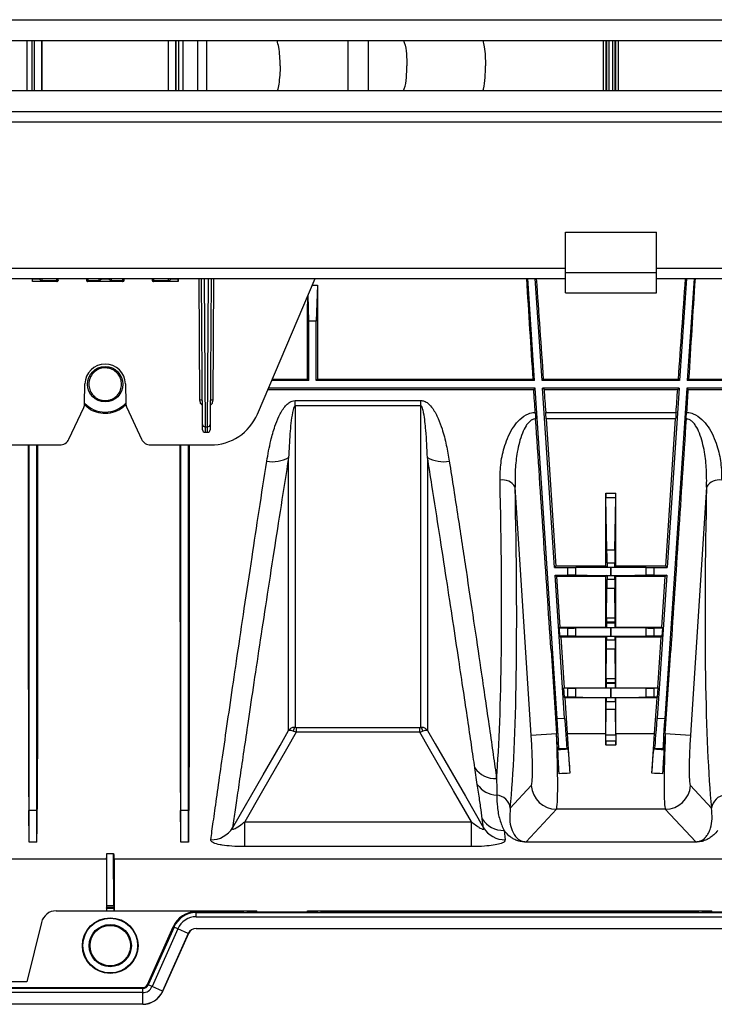
# Model space of a CAD drawing. Units: millimetres. Extents: x 150 to 4162, y 50 to 2920.
# Drawn here: x 1074 to 1211, y 1488 to 1683 of the extents above; entities that cross this region are included whole.
import ezdxf

# ---------------------------------------------------------------- set-up
doc = ezdxf.new("R2010")
doc.units = ezdxf.units.MM
doc.header["$LTSCALE"] = 10
doc.layers.get('0').update_dxf_attribs({"color": 1})
doc.layers.add('3004820', color=7, linetype='Continuous')

# ---------------------------------------------------------------- blocks, each defined once
blk = doc.blocks.new('1140961-M_004_Top_view')
for p, q in [((63.65, 9.95), (2073.65, 9.95)), ((63.65, 5.85), (2073.65, 5.85)), ((203.21, -4.15), (203.21, 5.85)), ((204.19, -4.15), (204.19, 5.85)), ((204.63, 5.85), (204.63, -4.15)), ((204.65, -4.15), (204.65, 5.85)), ((206.15, -4.15), (206.15, 5.85)), ((206.18, -4.15), (206.18, 5.85)), ((231.12, 5.85), (231.12, -4.15)), ((231.15, -4.15), (231.15, 5.85)), ((232.65, -4.15), (232.65, 5.85)), ((232.68, -4.15), (232.68, 5.85)), ((233.12, 5.85), (233.12, -4.15)), ((234.09, -4.15), (234.09, 5.85)), ((236.98, -4.15), (236.98, 5.85)), ((238.73, -4.15), (238.73, 5.85)), ((266.65, 5.85), (266.65, -4.15)), ((270.65, 5.85), (270.65, -4.15)), ((2073.65, -4.15), (63.65, -4.15)), ((2073.65, -8.25), (63.65, -8.25)), ((63.65, -10.25), (2073.65, -10.25)), ((309.65, -40.05), (309.65, -32.05)), ((309.65, -32.05), (327.65, -32.05)), ((327.65, -40.05), (327.65, -32.05)), ((63.65, -39.2), (309.65, -39.2)), ((309.65, -44.05), (309.65, -40.05)), ((309.65, -40.05), (327.65, -40.05)), ((327.65, -39.2), (1814.65, -39.2)), ((327.65, -44.05), (327.65, -40.05)), ((63.65, -41.25), (309.65, -41.25)), ((204.25, -41.25), (204.25, -41.29)), ((204.26, -41.85), (204.25, -41.25)), ((204.25, -41.29), (205.64, -41.29)), ((204.26, -41.85), (204.26, -41.85)), ((209.13, -41.85), (204.26, -41.85)), ((209.09, -41.85), (204.26, -41.85)), ((205.64, -41.29), (205.63, -41.25)), ((209.06, -41.69), (206.11, -41.69)), ((209.13, -41.85), (209.09, -41.85)), ((209.34, -41.6), (209.38, -41.6)), ((209.38, -41.6), (209.38, -41.25)), ((214.93, -41.25), (214.93, -41.6)), ((214.93, -41.6), (214.97, -41.6)), ((222.13, -41.85), (215.18, -41.85)), ((215.22, -41.85), (215.18, -41.85)), ((222.09, -41.85), (215.22, -41.85)), ((217.45, -41.69), (215.25, -41.69)), ((217.92, -41.25), (217.91, -41.29)), ((217.91, -41.29), (219.39, -41.29)), ((219.39, -41.29), (219.38, -41.25)), ((222.06, -41.69), (219.86, -41.69)), ((222.13, -41.85), (222.09, -41.85)), ((222.34, -41.6), (222.38, -41.6)), ((222.38, -41.6), (222.38, -41.25)), ((227.93, -41.25), (227.93, -41.6)), ((227.93, -41.6), (227.97, -41.6)), ((233.05, -41.85), (228.18, -41.85)), ((228.22, -41.85), (228.18, -41.85)), ((233.05, -41.85), (228.22, -41.85)), ((231.2, -41.69), (228.25, -41.69)), ((231.67, -41.25), (231.66, -41.29)), ((231.66, -41.29), (233.05, -41.29)), ((233.05, -41.25), (233.05, -41.29)), ((233.05, -41.85), (233.05, -41.25)), ((233.05, -41.85), (233.05, -41.85)), ((237.36, -65.29), (237.22, -41.25)), ((237.89, -70.1), (237.72, -41.25)), ((238.22, -41.25), (238.39, -70.55)), ((238.91, -70.55), (239.09, -41.25)), ((239.59, -41.25), (239.41, -70.1)), ((240.09, -41.25), (239.94, -65.29)), ((248.74, -68.07), (260.17, -41.25)), ((259.61, -42.55), (260.61, -42.55)), ((260.61, -42.55), (260.4, -49.67)), ((303.55, -61.4), (302.21, -41.25)), ((305.06, -61.4), (303.71, -41.25)), ((327.65, -41.25), (1814.65, -41.25)), ((333.6, -41.25), (332.25, -61.4)), ((335.1, -41.25), (333.76, -61.4)), ((258.9, -49.67), (258.76, -44.55)), ((309.65, -44.05), (327.65, -44.05)), ((258.9, -61.4), (258.9, -49.67)), ((260.4, -49.67), (258.9, -49.67)), ((260.4, -61.4), (260.4, -49.67)), ((214.59, -65.93), (214.65, -62.08)), ((222.65, -62.08), (222.72, -65.93)), ((258.9, -61.4), (251.58, -61.4)), ((251.69, -61.14), (258.64, -61.14)), ((258.64, -61.14), (258.9, -61.4)), ((260.66, -61.14), (260.4, -61.4)), ((303.55, -61.4), (260.4, -61.4)), ((260.66, -61.14), (303.28, -61.14)), ((303.55, -61.4), (303.28, -61.14)), ((305.06, -61.4), (305.3, -61.14)), ((332.25, -61.4), (305.06, -61.4)), ((305.3, -61.14), (332.01, -61.14)), ((332.01, -61.14), (332.25, -61.4)), ((334.03, -61.14), (333.76, -61.4)), ((376.9, -61.4), (333.76, -61.4)), ((334.03, -61.14), (376.64, -61.14)), ((250.83, -63.17), (303.4, -63.17)), ((303.65, -62.9), (250.95, -62.9)), ((303.4, -63.17), (303.65, -62.9)), ((308.01, -128.26), (303.65, -62.9)), ((332.15, -62.9), (305.16, -62.9)), ((307.52, -98.4), (305.16, -62.9)), ((305.44, -63.17), (305.16, -62.9)), ((305.44, -63.17), (331.87, -63.17)), ((333.66, -62.9), (329.3, -128.26)), ((332.15, -62.9), (329.79, -98.4)), ((332.15, -62.9), (331.87, -63.17)), ((386.36, -62.9), (333.66, -62.9)), ((333.66, -62.9), (333.91, -63.17)), ((333.91, -63.17), (386.48, -63.17)), ((256.21, -65.36), (281.1, -65.36)), ((256.21, -66.44), (256.21, -65.36)), ((281.1, -66.44), (281.1, -65.36)), ((211.48, -72.99), (214.4, -66.74)), ((222.91, -66.74), (225.83, -72.99)), ((281.1, -66.44), (256.21, -66.44)), ((305.76, -67.7), (331.55, -67.7)), ((305.85, -69.01), (307.79, -98.11)), ((331.46, -69.01), (305.85, -69.01)), ((329.52, -98.11), (331.46, -69.01)), ((237.9, -71.15), (237.89, -70.1)), ((238.39, -70.55), (238.91, -70.55)), ((238.39, -70.55), (238.4, -71.65)), ((238.4, -71.65), (238.91, -71.65)), ((238.91, -71.65), (238.91, -70.55)), ((239.41, -70.1), (239.41, -71.15)), ((197.76, -74.15), (209.67, -74.15)), ((227.64, -74.15), (239.54, -74.15)), ((302.92, -131.54), (299.72, -82.47)), ((317.65, -98.11), (317.65, -83.68)), ((317.65, -83.68), (319.65, -83.68)), ((319.65, -98.11), (319.65, -83.68)), ((337.59, -82.47), (334.39, -131.54)), ((317.88, -94.89), (317.66, -84.61)), ((319.65, -84.61), (317.66, -84.61)), ((319.43, -94.89), (319.65, -84.61)), ((317.88, -94.89), (319.43, -94.89)), ((307.79, -98.11), (307.52, -98.4)), ((307.52, -98.4), (310.15, -98.4)), ((317.65, -98.11), (307.79, -98.11)), ((310.15, -99.9), (310.15, -98.4)), ((311.69, -98.39), (311.69, -99.91)), ((317.9, -98.36), (317.65, -98.11)), ((317.89, -97.44), (319.41, -97.44)), ((319.41, -98.36), (317.9, -98.36)), ((318.64, -98.36), (318.67, -98.36)), ((318.64, -98.36), (318.64, -99.93)), ((318.67, -99.93), (318.67, -98.36)), ((319.41, -98.36), (319.65, -98.11)), ((329.52, -98.11), (319.65, -98.11)), ((325.61, -99.91), (325.61, -98.39)), ((327.16, -98.4), (329.79, -98.4)), ((327.16, -98.4), (327.16, -99.9)), ((329.79, -98.4), (329.52, -98.11)), ((307.62, -99.9), (310.15, -99.9)), ((309.51, -128.17), (307.62, -99.9)), ((307.93, -100.19), (307.62, -99.9)), ((317.65, -100.19), (307.93, -100.19)), ((307.93, -100.19), (308.59, -110.15)), ((317.9, -99.94), (317.65, -100.19)), ((317.65, -110.15), (317.65, -100.19)), ((319.41, -100.73), (317.89, -100.73)), ((317.9, -99.94), (319.41, -99.94)), ((318.64, -99.93), (318.67, -99.93)), ((319.41, -99.94), (319.65, -100.19)), ((329.38, -100.19), (319.65, -100.19)), ((319.65, -110.15), (319.65, -100.19)), ((327.16, -99.9), (329.69, -99.9)), ((329.69, -99.9), (327.8, -128.17)), ((328.71, -110.15), (329.38, -100.19)), ((329.69, -99.9), (329.38, -100.19)), ((317.81, -108.35), (317.88, -102.55)), ((319.43, -102.55), (317.88, -102.55)), ((319.5, -108.35), (319.43, -102.55)), ((317.81, -108.35), (319.5, -108.35)), ((308.59, -110.15), (308.41, -110.35)), ((308.41, -110.35), (308.51, -111.95)), ((310.15, -110.35), (308.41, -110.35)), ((308.59, -110.15), (317.65, -110.15)), ((310.15, -111.95), (310.15, -110.35)), ((311.69, -110.34), (311.69, -111.96)), ((317.65, -110.15), (317.82, -110.31)), ((317.81, -109.31), (317.81, -109.17)), ((319.5, -109.17), (317.81, -109.17)), ((317.81, -109.31), (319.5, -109.31)), ((319.49, -110.31), (317.82, -110.31)), ((318.67, -110.32), (318.64, -110.32)), ((318.64, -110.32), (318.64, -111.98)), ((318.67, -111.98), (318.67, -110.32)), ((319.65, -110.15), (319.49, -110.31)), ((319.5, -109.31), (319.5, -109.17)), ((319.65, -110.15), (328.71, -110.15)), ((325.61, -111.96), (325.61, -110.34)), ((328.9, -110.35), (327.16, -110.35)), ((327.16, -110.35), (327.16, -111.95)), ((328.9, -110.35), (328.71, -110.15)), ((328.79, -111.95), (328.9, -110.35)), ((308.51, -111.95), (308.73, -112.15)), ((310.15, -111.95), (308.51, -111.95)), ((308.73, -112.15), (309.39, -122.15)), ((317.65, -112.15), (308.73, -112.15)), ((317.81, -111.99), (317.65, -112.15)), ((317.65, -122.15), (317.65, -112.15)), ((317.81, -111.99), (319.49, -111.99)), ((319.5, -112.76), (317.81, -112.76)), ((318.67, -111.98), (318.64, -111.98)), ((319.49, -111.99), (319.65, -112.15)), ((328.58, -112.15), (319.65, -112.15)), ((319.65, -122.15), (319.65, -112.15)), ((328.79, -111.95), (327.16, -111.95)), ((327.91, -122.15), (328.58, -112.15)), ((328.58, -112.15), (328.79, -111.95)), ((306.82, -114.76), (307.92, -131.21)), ((306.82, -114.76), (307.89, -131.21)), ((317.72, -120.35), (317.8, -114.55)), ((319.51, -114.55), (317.8, -114.55)), ((319.58, -120.35), (319.51, -114.55)), ((329.39, -131.21), (330.49, -114.76)), ((329.41, -131.21), (330.49, -114.76)), ((317.72, -120.35), (319.58, -120.35)), ((309.39, -122.15), (309.29, -122.26)), ((309.29, -122.26), (309.41, -124.04)), ((310.15, -122.26), (309.29, -122.26)), ((309.39, -122.15), (317.65, -122.15)), ((310.15, -124.04), (310.15, -122.26)), ((311.69, -122.26), (311.69, -124.04)), ((317.65, -122.15), (317.73, -122.22)), ((317.72, -121.22), (317.72, -121.17)), ((319.59, -121.17), (317.72, -121.17)), ((317.72, -121.22), (319.59, -121.22)), ((319.58, -122.22), (317.73, -122.22)), ((318.67, -122.23), (318.64, -122.23)), ((318.64, -122.23), (318.64, -124.07)), ((318.67, -124.07), (318.67, -122.23)), ((319.65, -122.15), (319.58, -122.22)), ((319.59, -121.22), (319.59, -121.17)), ((319.65, -122.15), (327.91, -122.15)), ((325.61, -124.04), (325.61, -122.26)), ((328.02, -122.26), (327.16, -122.26)), ((327.16, -122.26), (327.16, -124.04)), ((327.9, -124.04), (328.02, -122.26)), ((328.02, -122.26), (327.91, -122.15)), ((309.41, -124.04), (309.53, -124.15)), ((310.15, -124.04), (309.41, -124.04)), ((309.53, -124.15), (310, -131.21)), ((317.65, -124.15), (309.53, -124.15)), ((317.73, -124.08), (317.65, -124.15)), ((317.65, -131.21), (317.65, -124.15)), ((317.73, -124.08), (319.58, -124.08)), ((318.67, -124.07), (318.64, -124.07)), ((319.58, -124.08), (319.65, -124.15)), ((327.78, -124.15), (319.65, -124.15)), ((319.65, -131.21), (319.65, -124.15)), ((327.9, -124.04), (327.16, -124.04)), ((327.31, -131.21), (327.78, -124.15)), ((327.78, -124.15), (327.9, -124.04)), ((317.68, -131.5), (317.71, -126.47)), ((319.59, -126.47), (317.71, -126.47)), ((319.59, -124.96), (317.72, -124.96)), ((319.63, -131.5), (319.59, -126.47)), ((308.01, -128.26), (309.51, -128.17)), ((327.8, -128.17), (329.3, -128.26)), ((256.45, -129.99), (280.86, -129.99)), ((256.45, -129.99), (256.45, -130.97)), ((280.86, -130.97), (280.86, -129.99)), ((280.86, -130.97), (256.45, -130.97)), ((302.92, -131.54), (307.89, -131.21)), ((307.89, -131.21), (307.92, -131.21)), ((310, -131.21), (317.65, -131.21)), ((317.68, -131.5), (319.63, -131.5)), ((319.65, -131.21), (327.31, -131.21)), ((329.39, -131.21), (329.41, -131.21)), ((329.41, -131.21), (334.39, -131.54)), ((308.19, -134.45), (308.36, -134.25)), ((309.96, -134.15), (308.36, -134.25)), ((310.15, -134.32), (309.96, -134.15)), ((319.66, -133.48), (317.65, -133.48)), ((317.66, -132.64), (319.65, -132.64)), ((327.16, -134.32), (327.35, -134.15)), ((328.95, -134.25), (327.35, -134.15)), ((329.12, -134.45), (328.95, -134.25)), ((292.24, -141.26), (291.75, -138.01)), ((298.77, -145.94), (302.91, -141.51)), ((334.39, -141.51), (338.54, -145.94)), ((203.6, -146.43), (203.54, -146.43)), ((203.6, -152.71), (203.6, -146.43)), ((205.1, -146.43), (203.6, -146.43)), ((205.1, -152.71), (205.1, -146.43)), ((205.1, -146.43), (205.16, -146.43)), ((233.6, -146.43), (233.54, -146.43)), ((233.6, -152.71), (233.6, -146.43)), ((235.1, -146.43), (233.6, -146.43)), ((235.1, -152.71), (235.1, -146.43)), ((235.1, -146.43), (235.16, -146.43)), ((307.89, -146.18), (301.87, -152.61)), ((329.42, -146.18), (307.89, -146.18)), ((335.44, -152.61), (329.42, -146.18)), ((246.24, -153.57), (246.24, -148.67)), ((246.24, -148.67), (291.06, -148.67)), ((291.06, -153.57), (291.06, -148.67)), ((293.47, -149.85), (293.21, -148.05)), ((297.52, -150.38), (297.78, -152.22)), ((205.1, -152.71), (203.6, -152.71)), ((235.1, -152.71), (233.6, -152.71)), ((291.06, -153.57), (246.24, -153.57)), ((301.87, -152.61), (335.44, -152.61)), ((301.87, -152.61), (301.87, -152.67)), ((335.44, -152.67), (301.87, -152.67)), ((335.44, -152.61), (335.44, -152.67)), ((218.96, -165.19), (218.99, -154.96)), ((218.99, -154.96), (220.32, -154.96)), ((220.34, -165.19), (220.32, -154.96)), ((218.9, -156.07), (198.4, -156.07)), ((218.9, -156.07), (218.9, -166.27)), ((566.65, -156.07), (220.4, -156.07)), ((220.4, -156.07), (220.4, -166.27)), ((218.96, -165.19), (220.34, -165.19)), ((208.97, -166.27), (218.9, -166.27)), ((218.91, -166.28), (218.9, -166.27)), ((218.91, -166.28), (220.4, -166.28)), ((218.92, -165.77), (218.96, -165.56)), ((218.92, -165.77), (220.39, -165.77)), ((218.96, -165.56), (220.35, -165.56)), ((220.39, -165.77), (220.35, -165.56)), ((220.4, -166.28), (220.4, -166.27)), ((220.4, -166.27), (248.65, -166.27)), ((236.65, -166.45), (243.69, -166.45)), ((236.65, -166.63), (236.65, -166.45)), ((236.65, -166.63), (720.65, -166.63)), ((236.65, -167.45), (236.65, -166.63)), ((243.69, -166.45), (243.69, -166.27)), ((246.07, -166.57), (243.69, -166.45)), ((260.67, -166.57), (246.64, -166.57)), ((248.65, -166.57), (248.65, -166.27)), ((258.65, -166.57), (258.65, -166.27)), ((258.65, -166.27), (338.65, -166.27)), ((261.24, -166.57), (263.62, -166.45)), ((263.62, -166.27), (263.62, -166.45)), ((263.62, -166.45), (333.69, -166.45)), ((333.69, -166.45), (333.69, -166.27)), ((336.07, -166.57), (333.69, -166.45)), ((350.67, -166.57), (336.64, -166.57)), ((338.65, -166.57), (338.65, -166.27)), ((206.04, -168.55), (203.15, -180.32)), ((236.65, -167.45), (720.65, -167.45)), ((226.99, -180.86), (232.09, -169.42)), ((232.26, -169.49), (227.16, -180.93)), ((233, -169.82), (227.91, -181.26)), ((235.09, -170.75), (230, -182.19)), ((235.11, -170.76), (230.01, -182.2)), ((232.26, -169.49), (232.09, -169.42)), ((233, -169.82), (232.26, -169.49)), ((235.09, -170.75), (233, -169.82)), ((235.11, -170.76), (235.09, -170.75)), ((236.65, -169.74), (720.65, -169.74)), ((236.65, -169.76), (236.65, -169.74)), ((236.65, -169.76), (720.65, -169.76)), ((203.15, -180.32), (192.15, -180.32)), ((227.16, -180.93), (226.99, -180.86)), ((227.91, -181.26), (227.16, -180.93)), ((191.23, -181.45), (226.08, -181.45)), ((226.08, -181.63), (191.23, -181.63)), ((226.08, -182.45), (191.23, -182.45)), ((226.08, -181.63), (226.08, -181.45)), ((226.08, -182.45), (226.08, -181.63)), ((226.08, -184.74), (226.08, -182.45)), ((230, -182.19), (227.91, -181.26)), ((230.01, -182.2), (230, -182.19)), ((226.08, -184.74), (191.23, -184.74)), ((226.08, -184.76), (191.23, -184.76)), ((226.08, -184.76), (226.08, -184.74))]:
    blk.add_line(p, q)
at = {"flags": 128}
for points in [[(243.84, -149.85), (243.87, -149.79), (249.87, -139.4), (253.24, -133.55), (254.92, -130.64)], [(256.45, -130.97), (254.53, -134.3), (249.79, -142.53), (246.24, -148.67)], [(291.06, -148.67), (287.52, -142.53), (282.78, -134.3), (280.86, -130.97)], [(282.39, -130.64), (283.89, -133.24), (289.88, -143.63), (293.47, -149.85)]]:
    blk.add_lwpolyline(points, dxfattribs=at)
for centre, radius in [((218.65, -62.15), 3.5), ((219.65, -173.15), 5.5), ((219.65, -173.15), 5.41), ((219.65, -173.15), 4.18), ((219.65, -173.15), 4)]:
    blk.add_circle(centre, radius)
for centre, radius, start, end in [((209.06, -41.44), 0.246, 269.1026, 356.1692), ((209.09, -41.6), 0.25, 270.0544, 0.0237), ((215.22, -41.6), 0.25, 179.9763, 269.9456), ((215.25, -41.44), 0.246, 183.8308, 270.8974), ((222.06, -41.44), 0.246, 269.1026, 356.1692), ((222.09, -41.6), 0.25, 270.0544, 0.0237), ((228.22, -41.6), 0.25, 179.9763, 269.9456), ((228.25, -41.44), 0.246, 183.8308, 270.8974), ((218.65, -62.15), 4, 1, 179), ((212.59, -65.89), 2, 335, 359), ((218.65, -62.15), 5.5, 222.3418, 317.6582), ((224.72, -65.89), 2, 181, 205), ((237.66, -93.93), 28.65, 89.6, 90.6), ((239.64, -93.93), 28.65, 89.4, 90.4), ((239.54, -64.15), 10, 270, 336.9296), ((238.37, -70.07), 0.474, 183.865, 273.2112), ((238.4, -71.15), 0.5, 180.35, 270), ((238.94, -70.07), 0.474, 266.7888, 356.135), ((238.91, -71.15), 0.5, 270, 359.65), ((209.67, -72.15), 2, 270, 335), ((227.64, -72.15), 2, 205, 270), ((251.77, -71.19), 6.27, 259.2933, 300.1207), ((285.53, -71.19), 6.27, 239.8793, 280.7067), ((297.26, -83.9), 2.84, 30.0781, 100.7447), ((340.05, -83.9), 2.84, 79.2553, 149.9219), ((256.91, -130.78), 1.07, 131.2445, 178.3825), ((280.39, -130.78), 1.07, 1.6175, 48.7555), ((295.8, -135.17), 4.95, 215.0904, 273.0061), ((296.29, -138.52), 4.89, 214.075, 267.4561), ((307.92, -141.16), 5.02, 184.0281, 269.6993), ((329.39, -141.16), 5.02, 270.3007, 355.9719), ((295.86, -146.33), 2.93, 7.6546, 85.8703), ((341.45, -146.33), 2.93, 94.1297, 172.3454), ((239.6, -147.24), 4.98, 269.1688, 328.4367), ((297.42, -145.41), 4.97, 212.0733, 271.1706), ((297.71, -147.24), 4.98, 211.5633, 270.8312), ((236.65, -171.45), 5, 90, 155.9995), ((236.65, -171.45), 4.82, 90, 155.9995), ((236.65, -171.45), 4, 90, 155.9995), ((236.65, -171.45), 1.71, 90, 155.9995), ((236.65, -171.45), 1.69, 90, 155.9995), ((226.08, -180.45), 1, 270, 335.9995), ((226.08, -180.45), 1.18, 270, 335.9995), ((226.08, -180.45), 2, 270, 335.9995), ((226.08, -180.45), 4.29, 270, 335.9995), ((226.08, -180.45), 4.31, 270, 335.9995)]:
    blk.add_arc(centre, radius, start, end)
for centre, major_axis, ratio, start_param, end_param in [((317.84, 0.85), (0, 16), 0.004363, 1.252973, 1.88862), ((318.34, 0.85), (0, 15.5), 0.004504, 1.242342, 1.899251), ((318.96, 0.85), (0, 15.5), 0.004504, 4.383934, 5.040844), ((319.46, 0.85), (0, 16), 0.004363, 4.394565, 5.030213), ((204.25, -39.85), (-0.01, 2), 0.000382, 3.145954, 3.903466), ((206.1, -41.23), (-0.004, 0.5), 0.008726, 1.618574, 2.737383), ((209.06, -41.23), (0, 0.5), 0.026204, 1.61865, 2.737459), ((209.09, -39.85), (0, 2), 0.045857, 2.737459, 3.137229), ((209.13, -41.6), (0.25, 0), 0.99862, 4.712389, 6.282957), ((209.31, -41.23), (0, 0.25), 0.052408, 1.666614, 2.737459), ((209.34, -39.85), (0, 1.75), 0.052408, 2.737459, 3.137229), ((215.18, -41.6), (0.25, 0), 0.99862, 3.141821, 4.712389), ((214.97, -39.85), (0, 1.75), 0.052408, 3.145956, 3.545726), ((215, -41.23), (0, 0.25), 0.052408, 3.545726, 4.616571), ((215.22, -39.85), (0, 2), 0.045857, 3.145956, 3.545726), ((215.25, -41.23), (0, 0.5), 0.026204, 3.545726, 4.664535), ((217.45, -41.23), (0.004, 0.5), 0.008726, 3.545802, 4.664611), ((219.85, -41.23), (-0.004, 0.5), 0.008726, 1.618574, 2.737383), ((222.06, -41.23), (0, 0.5), 0.026204, 1.61865, 2.737459), ((222.09, -39.85), (0, 2), 0.045857, 2.737459, 3.137229), ((222.13, -41.6), (0.25, 0), 0.99862, 4.712389, 6.282957), ((222.31, -41.23), (0, 0.25), 0.052408, 1.666614, 2.737459), ((222.34, -39.85), (0, 1.75), 0.052408, 2.737459, 3.137229), ((228.18, -41.6), (0.25, 0), 0.99862, 3.141821, 4.712389), ((227.97, -39.85), (0, 1.75), 0.052408, 3.145956, 3.545726), ((228, -41.23), (0, 0.25), 0.052408, 3.545726, 4.616571), ((228.22, -39.85), (0, 2), 0.045857, 3.145956, 3.545726), ((228.25, -41.23), (0, 0.5), 0.026204, 3.545726, 4.664535), ((231.2, -41.23), (0.004, 0.5), 0.008726, 3.545802, 4.664611), ((233.06, -39.85), (0.01, 2), 0.000382, 2.379719, 3.137231), ((261.93, 0.85), (0, 157.5), 0.008727, 1.849977, 1.975332), ((297.88, 0.85), (-10.5, 157.5), 0.008708, 4.307273, 4.441217), ((302.43, 0.85), (-10.5, 157.5), 0.008708, 1.840807, 1.974751), ((334.88, 0.85), (10.5, 157.5), 0.008708, 4.308434, 4.442378), ((339.43, 0.85), (10.5, 157.5), 0.008708, 1.841969, 1.975912), ((257.38, 0.85), (0, 157.5), 0.008727, 4.307854, 4.418982), ((297.88, 0.85), (-10.5, 157.5), 0.008708, 4.261476, 4.293235), ((302.43, 0.85), (-10.5, 157.5), 0.008708, 1.988789, 2.020527), ((334.88, 0.85), (10.5, 157.5), 0.008708, 4.262658, 4.294396), ((339.43, 0.85), (10.5, 157.5), 0.008708, 1.98995, 2.02171), ((305.83, -69.01), (-0.2, 3), 0.008708, 4.711808, 5.16212), ((331.48, -69.01), (0.2, 3), 0.008708, 1.121065, 1.571377), ((308.7, -143.53), (-219.76, 3296.38), 0.000013, 4.721116, 4.734998), ((328.61, -143.53), (219.76, 3296.38), 0.000013, 1.548187, 1.56207), ((281.69, 0.85), (-10.51, 157.5), 0.071095, 3.599195, 4.160367), ((284.67, 1.04), (-10.51, 160.5), 0.069777, 3.550335, 4.160543), ((317.66, -83.68), (0, 1), 0.008727, 1.570796, 2.751884), ((319.65, -83.68), (0, 1), 0.008727, 3.531301, 4.712389), ((352.63, 1.04), (10.51, 160.5), 0.069777, 2.122642, 2.732851), ((317.87, -97.66), (0, 3), 0.008727, 4.787569, 5.893477), ((319.44, -97.66), (0, 3), 0.008727, 0.389709, 1.495616), ((310.15, -98.38), (2, 0), 0.008727, 4.712389, 5.59341), ((318.64, -98.44), (9, 0), 0.008727, 1.570796, 2.451818), ((317.9, -97.36), (0, 1), 0.008727, 1.645977, 3.132866), ((318.67, -98.44), (9, 0), 0.008727, 0.689775, 1.570796), ((319.41, -97.36), (0, 1), 0.008727, 3.150319, 4.637209), ((327.16, -98.38), (2, 0), 0.008727, 3.831368, 4.712389), ((310.15, -99.92), (2, 0), 0.008727, 0.689775, 1.570796), ((318.64, -99.86), (9, 0), 0.008727, 3.831368, 4.712389), ((317.87, -100.09), (0, 3), 0.008727, 3.752319, 4.497725), ((317.9, -100.94), (0, 1), 0.008727, 0.008727, 1.356132), ((318.67, -99.86), (9, 0), 0.008727, 4.712389, 5.59341), ((319.41, -100.94), (0, 1), 0.008727, 4.927053, 6.274459), ((319.44, -100.09), (0, 3), 0.008727, 1.78546, 2.530867), ((327.16, -99.92), (2, 0), 0.008727, 1.570796, 2.451818), ((317.82, -109.17), (0, 1), 0.008727, 0.610726, 1.570796), ((319.49, -109.17), (0, 1), 0.008727, 4.712389, 5.672459), ((310.15, -110.33), (2, 0), 0.008727, 4.712389, 5.59341), ((318.64, -110.39), (9, 0), 0.008727, 1.570796, 2.451818), ((317.82, -109.31), (0, 1), 0.008727, 1.570796, 3.132866), ((318.67, -110.39), (9, 0), 0.008727, 0.689775, 1.570796), ((319.49, -109.31), (0, 1), 0.008727, 3.150319, 4.712389), ((327.16, -110.33), (2, 0), 0.008727, 3.831368, 4.712389), ((310.15, -111.97), (2, 0), 0.008727, 0.689775, 1.570796), ((318.64, -111.91), (9, 0), 0.008727, 3.831368, 4.712389), ((317.78, -112.09), (0, 3), 0.008727, 3.752319, 4.485072), ((317.81, -112.99), (0, 1), 0.008727, 0.008727, 1.34348), ((318.67, -111.91), (9, 0), 0.008727, 4.712389, 5.59341), ((319.49, -112.99), (0, 1), 0.008727, 4.939706, 6.274459), ((319.53, -112.09), (0, 3), 0.008727, 1.798113, 2.530867), ((327.16, -111.97), (2, 0), 0.008727, 1.570796, 2.451818), ((317.73, -121.17), (0, 1), 0.008727, 0.610726, 1.570796), ((319.58, -121.17), (0, 1), 0.008727, 4.712389, 5.672459), ((310.15, -122.25), (2, 0), 0.008727, 4.712389, 5.59341), ((318.64, -122.31), (9, 0), 0.008727, 1.570796, 2.451818), ((317.73, -121.22), (0, 1), 0.008727, 1.570796, 3.132866), ((318.67, -122.31), (9, 0), 0.008727, 0.689775, 1.570796), ((319.58, -121.22), (0, 1), 0.008727, 3.150319, 4.712389), ((327.16, -122.25), (2, 0), 0.008727, 3.831368, 4.712389), ((310.15, -124.05), (2, 0), 0.008727, 0.689775, 1.570796), ((318.64, -123.99), (9, 0), 0.008727, 3.831368, 4.712389), ((317.73, -125.08), (0, 1), 0.008727, 0.008727, 1.454614), ((318.67, -123.99), (9, 0), 0.008727, 4.712389, 5.59341), ((319.58, -125.08), (0, 1), 0.008727, 4.828571, 6.274459), ((327.16, -124.05), (2, 0), 0.008727, 1.570796, 2.451818), ((317.69, -124.61), (0, 3), 0.008727, 4.04642, 4.596207), ((319.61, -124.61), (0, 3), 0.008727, 1.686979, 2.236766), ((307.96, -128.27), (-0.4, 5.99), 0.008727, 3.150319, 4.712389), ((309.56, -128.16), (-0.4, 5.99), 0.008727, 1.570796, 3.132866), ((327.75, -128.16), (0.4, 5.99), 0.008727, 3.150319, 4.712389), ((329.35, -128.27), (0.4, 5.99), 0.008727, 1.570796, 3.132866), ((302.21, -131.54), (-0.65, 10), 0.069777, 3.206838, 4.707821), ((307.19, -131.21), (-0.65, 15), 0.046629, 3.209376, 4.710359), ((307.79, -131.21), (-1, 15), 0.008708, 4.153667, 4.711808), ((310.13, -131.21), (-1, 15), 0.008708, 1.570216, 2.121688), ((317.52, -131.21), (0, 15), 0.008727, 4.560498, 4.712389), ((317.66, -129.64), (0, 3), 0.008727, 3.209159, 4.04642), ((319.65, -129.64), (0, 3), 0.008727, 2.236766, 3.074026), ((319.78, -131.21), (0, 15), 0.008727, 1.570796, 1.722688), ((327.18, -131.21), (1, 15), 0.008708, 4.161497, 4.71297), ((329.52, -131.21), (1, 15), 0.008708, 1.571377, 2.129519), ((330.12, -131.21), (0.65, 15), 0.046629, 1.572826, 3.073809), ((335.09, -131.54), (0.65, 10), 0.069777, 1.575364, 3.076348), ((509.15, -121.24), (375.01, 25), 0.00058, 2.130113, 2.136303), ((317.66, -133.64), (0, 1), 0.008727, 0.067567, 1.418905), ((319.65, -133.64), (0, 1), 0.008727, 4.86428, 6.215619), ((128.16, -121.24), (375.01, -25), 0.00058, 1.005289, 1.011479), ((509.81, -131.21), (375.01, 15), 0.000349, 2.131001, 2.13767), ((127.49, -131.21), (375.01, -15), 0.000349, 1.003922, 1.010592), ((197.41, 0.85), (-6.04, 157.5), 0.00872, 3.365352, 3.503434), ((211.29, 0.85), (6.04, 157.5), 0.00872, 2.779751, 2.917834), ((227.41, 0.85), (-6.04, 157.5), 0.00872, 3.365352, 3.503434), ((241.29, 0.85), (6.04, 157.5), 0.00872, 2.779751, 2.917834), ((218.79, 0.85), (0, 157.5), 0.008727, 3.227412, 3.288183), ((220.52, 0.85), (0, 157.5), 0.008727, 2.995002, 3.055773), ((218.96, -165.06), (0, 0.5), 0.008727, 3.185226, 4.45059), ((220.35, -165.06), (0, 0.5), 0.008727, 1.832596, 3.097959), ((208.97, -169.27), (3, -0.3), 0.996117, 1.670086, 3.000197), ((218.92, -166.27), (0, 0.5), 0.008727, 0.043633, 1.58825), ((220.39, -166.27), (0, 0.5), 0.008727, 4.694933, 6.239552), ((246.64, -166.57), (0.58, 0), 0.008727, 3.316126, 4.712389), ((260.67, -166.57), (0.58, 0), 0.008727, 4.712389, 6.108652), ((336.64, -166.57), (0.58, 0), 0.008727, 3.316126, 4.712389)]:
    blk.add_ellipse(centre, major_axis=major_axis, ratio=ratio, start_param=start_param, end_param=end_param)
for points, knots in [([(253.26, 0.85), (253.23, 2.1), (253.18, 3.81), (252.76, 5.41), (252.64, 5.85)], [0, 0, 0, 0, 0.72593, 1, 1, 1, 1]), ([(277.65, 5.85), (277.7, 5.72), (278.27, 4.15), (278.29, 2.42), (278.31, 0.85)], [0, 0, 0, 0, 0.085563, 1, 1, 1, 1]), ([(293.35, 5.85), (293.44, 5.43), (293.8, 3.82), (293.84, 2.11), (293.86, 0.85)], [0, 0, 0, 0, 0.2640356, 1, 1, 1, 1]), ([(317.2, -4.15), (317.2, -3.84), (317.2, -3.21), (317.2, -1.54), (317.2, 0.58), (317.2, 3.31), (317.2, 4.95), (317.2, 5.85)], [0, 0, 0, 0, 0.0979788, 0.1965365, 0.5005565, 0.7258304, 1, 1, 1, 1]), ([(317.68, 5.85), (317.68, 4.93), (317.68, 3.28), (317.68, 0.27), (317.68, -2.19), (317.68, -3.8), (317.68, -4.15)], [0, 0, 0, 0, 0.280298, 0.499562, 0.890976, 1, 1, 1, 1]), ([(319.63, -4.15), (319.63, -3.8), (319.63, -2.19), (319.63, 0.27), (319.63, 3.28), (319.63, 4.93), (319.63, 5.85)], [0, 0, 0, 0, 0.109054, 0.500501, 0.719783, 1, 1, 1, 1]), ([(320.11, 5.85), (320.11, 4.95), (320.11, 3.3), (320.11, 0.26), (320.11, -2.23), (320.11, -3.83), (320.11, -4.15)], [0, 0, 0, 0, 0.27441, 0.499767, 0.902058, 1, 1, 1, 1]), ([(253.26, 0.85), (253.21, -0.39), (253.15, -2.09), (252.79, -3.71), (252.69, -4.15)], [0, 0, 0, 0, 0.730213, 1, 1, 1, 1]), ([(277.65, -4.15), (277.7, -4.02), (278.27, -2.44), (278.29, -0.72), (278.31, 0.85)], [0, 0, 0, 0, 0.085563, 1, 1, 1, 1]), ([(293.38, -4.15), (293.41, -4.02), (293.83, -2.45), (293.84, -0.73), (293.86, 0.85)], [0, 0, 0, 0, 0.08081, 1, 1, 1, 1]), ([(206.11, -41.69), (206.11, -41.68), (206, -41.64), (205.8, -41.54), (205.69, -41.37), (205.64, -41.29)], [0, 0, 0, 0, 0.006032, 0.566861, 1, 1, 1, 1]), ([(217.91, -41.29), (217.86, -41.37), (217.76, -41.54), (217.56, -41.64), (217.45, -41.68), (217.45, -41.69)], [0, 0, 0, 0, 0.433139, 0.993968, 1, 1, 1, 1]), ([(219.86, -41.69), (219.86, -41.68), (219.75, -41.64), (219.55, -41.54), (219.44, -41.37), (219.39, -41.29)], [0, 0, 0, 0, 0.006032, 0.566861, 1, 1, 1, 1]), ([(231.66, -41.29), (231.61, -41.37), (231.51, -41.54), (231.31, -41.64), (231.2, -41.68), (231.2, -41.69)], [0, 0, 0, 0, 0.433139, 0.993968, 1, 1, 1, 1]), ([(221.06, -64.3), (220.81, -64.54), (220.29, -65.01), (219.26, -65.37), (218.21, -65.4), (217.23, -65.1), (216.39, -64.53), (215.75, -63.7), (215.39, -62.65), (215.41, -61.49), (215.85, -60.37), (216.67, -59.49), (217.7, -58.98), (218.78, -58.85), (219.81, -59.06), (220.7, -59.56), (221.41, -60.33), (221.85, -61.32), (221.94, -62.45), (221.67, -63.5), (221.24, -64.06), (221.06, -64.3)], [0, 0, 0, 0, 0.051494, 0.103125, 0.151683, 0.19837, 0.246245, 0.297649, 0.353645, 0.413474, 0.474413, 0.532972, 0.587037, 0.636948, 0.684705, 0.732674, 0.782897, 0.836773, 0.894665, 0.955328, 1, 1, 1, 1]), ([(222.76, -66.11), (222.49, -66.4), (221.78, -67.16), (220.16, -67.83), (218.27, -68.03), (216.51, -67.6), (215.23, -66.93), (214.71, -66.31), (214.54, -66.11)], [0, 0, 0, 0, 0.1345362, 0.3462811, 0.5428776, 0.7279992, 0.9155143, 1, 1, 1, 1]), ([(237.87, -66.34), (237.84, -66.32), (237.67, -66.17), (237.44, -65.81), (237.39, -65.45), (237.36, -65.29)], [0, 0, 0, 0, 0.103627, 0.575408, 1, 1, 1, 1]), ([(239.94, -65.29), (239.92, -65.45), (239.87, -65.81), (239.64, -66.17), (239.47, -66.32), (239.44, -66.34)], [0, 0, 0, 0, 0.424592, 0.896373, 1, 1, 1, 1]), ([(250.61, -77.35), (250.85, -75.99), (251.25, -73.69), (252.09, -70.72), (252.97, -68.47), (253.83, -66.91), (254.78, -65.91), (255.49, -65.44), (256.01, -65.39), (256.21, -65.36)], [0, 0, 0, 0, 0.3093316, 0.5241795, 0.6746208, 0.8344465, 0.8977591, 0.9611582, 1, 1, 1, 1]), ([(281.1, -65.36), (281.32, -65.39), (281.83, -65.45), (282.67, -66.01), (283.64, -67.16), (284.55, -68.91), (285.41, -71.34), (286.16, -74.16), (286.52, -76.28), (286.7, -77.35)], [0, 0, 0, 0, 0.0440673, 0.0988269, 0.1984594, 0.3571816, 0.5166368, 0.7582312, 1, 1, 1, 1]), ([(256.21, -66.44), (256.2, -66.44), (256.18, -66.45), (256.13, -66.47), (256.05, -66.55), (255.84, -66.98), (255.46, -68.81), (255.14, -72.16), (255, -75.06), (254.92, -76.61)], [0, 0, 0, 0, 0.00249, 0.005754, 0.011797, 0.032897, 0.134583, 0.53877, 1, 1, 1, 1]), ([(256.21, -66.44), (256.21, -66.62), (256.21, -70.73), (256.21, -78.49), (256.21, -89.08), (256.21, -98.77), (256.21, -107.43), (256.21, -114.92), (256.21, -120.55), (256.21, -124.68), (256.21, -127.72), (256.21, -129.23), (256.21, -129.98)], [0, 0, 0, 0, 0.005465, 0.126744, 0.248022, 0.372824, 0.497626, 0.621335, 0.745043, 0.830005, 0.915038, 1, 1, 1, 1]), ([(282.39, -76.61), (282.3, -74.83), (282.15, -71.95), (281.82, -68.65), (281.48, -67.08), (281.32, -66.64), (281.21, -66.5), (281.17, -66.46), (281.13, -66.45), (281.1, -66.44), (281.1, -66.44)], [0, 0, 0, 0, 0.529456, 0.860248, 0.948432, 0.984008, 0.989561, 0.995152, 0.997905, 1, 1, 1, 1]), ([(281.1, -129.98), (281.1, -129.9), (281.1, -128.81), (281.1, -126.23), (281.1, -121.26), (281.1, -115), (281.1, -107.52), (281.1, -98.94), (281.1, -89.27), (281.1, -78.51), (281.1, -70.48), (281.1, -66.44)], [0, 0, 0, 0, 0.010177, 0.131041, 0.252744, 0.377094, 0.502359, 0.624514, 0.747537, 0.873295, 1, 1, 1, 1]), ([(296.73, -81.11), (296.76, -79.97), (296.81, -77.69), (297.48, -74.75), (298.38, -72.36), (299.35, -70.58), (300.6, -69.02), (302.04, -68.01), (303.18, -67.73), (303.63, -67.71), (303.69, -67.7)], [0, 0, 0, 0, 0.220609, 0.441043, 0.568206, 0.695119, 0.80858, 0.923914, 0.991287, 1, 1, 1, 1]), ([(303.69, -67.7), (303.71, -68.02), (303.73, -68.44), (303.76, -68.89), (303.77, -69.01)], [0, 0, 0, 0, 0.749154, 1, 1, 1, 1]), ([(333.54, -69.01), (333.56, -68.65), (333.59, -68.2), (333.62, -67.79), (333.62, -67.7)], [0, 0, 0, 0, 0.793758, 1, 1, 1, 1]), ([(333.62, -67.7), (333.67, -67.71), (334.13, -67.73), (335.26, -68.01), (336.7, -69.02), (337.96, -70.58), (338.93, -72.36), (339.83, -74.75), (340.5, -77.69), (340.55, -79.97), (340.57, -81.11)], [0, 0, 0, 0, 0.0087132, 0.0760864, 0.1914198, 0.3048811, 0.4317936, 0.558957, 0.7793907, 1, 1, 1, 1]), ([(303.77, -69.01), (303.73, -69.01), (303.5, -69.01), (303.21, -69.1), (302.64, -69.41), (302.24, -69.84), (301.64, -70.69), (300.79, -72.48), (300.1, -75.42), (299.68, -79.01), (299.71, -81.32), (299.72, -82.47)], [0, 0, 0, 0, 0.008003, 0.0431564, 0.0580714, 0.1328198, 0.1562523, 0.2650187, 0.527028, 0.7622903, 1, 1, 1, 1]), ([(337.59, -82.47), (337.6, -81.33), (337.62, -79.02), (337.21, -75.43), (336.51, -72.48), (335.6, -70.55), (334.97, -69.71), (334.45, -69.26), (334, -69.06), (333.7, -69.01), (333.58, -69.01), (333.54, -69.01)], [0, 0, 0, 0, 0.235304, 0.472842, 0.734779, 0.843516, 0.898606, 0.94191, 0.976803, 0.991999, 1, 1, 1, 1]), ([(203.44, -74.15), (203.44, -75.94), (203.44, -80.47), (203.44, -87.42), (203.44, -96.02), (203.44, -105.11), (203.45, -114.54), (203.45, -123.22), (203.46, -130.12), (203.47, -135.46), (203.49, -139.54), (203.51, -143.25), (203.53, -145.37), (203.54, -146.43)], [0, 0, 0, 0, 0.0545496, 0.137709, 0.2208684, 0.3376041, 0.4543399, 0.5744671, 0.6945942, 0.770493, 0.8463918, 0.923196, 1, 1, 1, 1]), ([(203.6, -146.43), (203.6, -145.51), (203.6, -143.68), (203.6, -139.85), (203.6, -135.26), (203.6, -129.85), (203.6, -123.69), (203.6, -116.8), (203.6, -109.23), (203.6, -101.03), (203.6, -92.25), (203.6, -83.3), (203.6, -77.09), (203.6, -74.15)], [0, 0, 0, 0, 0.091821, 0.183642, 0.275462, 0.367283, 0.459104, 0.550925, 0.642746, 0.734566, 0.826387, 0.91789, 1, 1, 1, 1]), ([(205.1, -146.43), (205.1, -145.51), (205.1, -143.68), (205.1, -139.85), (205.1, -135.26), (205.1, -129.85), (205.1, -123.69), (205.1, -116.8), (205.1, -109.23), (205.1, -101.03), (205.1, -92.25), (205.1, -83.3), (205.1, -77.09), (205.1, -74.15)], [0, 0, 0, 0, 0.091821, 0.183642, 0.275462, 0.367283, 0.459104, 0.550925, 0.642746, 0.734566, 0.826387, 0.91789, 1, 1, 1, 1]), ([(205.26, -74.15), (205.26, -75.5), (205.26, -79.37), (205.26, -85.5), (205.26, -93.77), (205.26, -102.81), (205.26, -112.41), (205.25, -121.29), (205.25, -128.53), (205.24, -134.29), (205.22, -138.84), (205.2, -142.95), (205.18, -145.27), (205.16, -146.43)], [0, 0, 0, 0, 0.041103, 0.117265, 0.193428, 0.310162, 0.426896, 0.547021, 0.667147, 0.749774, 0.832401, 0.9162, 1, 1, 1, 1]), ([(233.44, -74.15), (233.44, -75.94), (233.44, -80.47), (233.44, -87.42), (233.44, -96.02), (233.44, -105.11), (233.45, -114.54), (233.45, -123.22), (233.46, -130.12), (233.47, -135.46), (233.49, -139.54), (233.51, -143.25), (233.53, -145.37), (233.54, -146.43)], [0, 0, 0, 0, 0.0545496, 0.137709, 0.2208684, 0.3376041, 0.4543399, 0.5744671, 0.6945942, 0.770493, 0.8463918, 0.923196, 1, 1, 1, 1]), ([(233.6, -146.43), (233.6, -145.51), (233.6, -143.68), (233.6, -139.85), (233.6, -135.26), (233.6, -129.85), (233.6, -123.69), (233.6, -116.8), (233.6, -109.23), (233.6, -101.03), (233.6, -92.25), (233.6, -83.3), (233.6, -77.09), (233.6, -74.15)], [0, 0, 0, 0, 0.091821, 0.183642, 0.275462, 0.367283, 0.459104, 0.550925, 0.642746, 0.734566, 0.826387, 0.91789, 1, 1, 1, 1]), ([(235.1, -146.43), (235.1, -145.51), (235.1, -143.68), (235.1, -139.85), (235.1, -135.26), (235.1, -129.85), (235.1, -123.69), (235.1, -116.8), (235.1, -109.23), (235.1, -101.03), (235.1, -92.25), (235.1, -83.3), (235.1, -77.09), (235.1, -74.15)], [0, 0, 0, 0, 0.091821, 0.183642, 0.275462, 0.367283, 0.459104, 0.550925, 0.642746, 0.734566, 0.826387, 0.91789, 1, 1, 1, 1]), ([(235.26, -74.15), (235.26, -75.5), (235.26, -79.37), (235.26, -85.5), (235.26, -93.77), (235.26, -102.81), (235.26, -112.41), (235.25, -121.29), (235.25, -128.53), (235.24, -134.29), (235.22, -138.84), (235.2, -142.95), (235.18, -145.27), (235.16, -146.43)], [0, 0, 0, 0, 0.0411028, 0.1172654, 0.193428, 0.310162, 0.426896, 0.5470214, 0.6671467, 0.7497738, 0.8324008, 0.9162004, 1, 1, 1, 1]), ([(239.53, -152.22), (239.69, -151.1), (240, -148.86), (240.67, -144.16), (241.48, -138.47), (242.44, -131.78), (243.54, -124.24), (244.77, -115.86), (246.14, -106.58), (247.6, -96.93), (249.08, -87.18), (250.1, -80.63), (250.61, -77.35)], [0, 0, 0, 0, 0.101055, 0.20211, 0.306096, 0.410082, 0.511191, 0.6123, 0.716297, 0.820293, 0.909909, 1, 1, 1, 1]), ([(254.92, -76.61), (254.41, -79.81), (253.4, -86.22), (251.93, -95.65), (250.5, -104.94), (249.13, -113.95), (247.88, -122.27), (246.83, -129.39), (245.95, -135.36), (245.22, -140.31), (244.6, -144.57), (244.15, -147.72), (243.93, -149.25), (243.84, -149.85)], [0, 0, 0, 0, 0.089651, 0.179774, 0.28056, 0.382024, 0.485638, 0.589998, 0.677003, 0.764452, 0.853287, 0.942598, 1, 1, 1, 1]), ([(254.92, -130.64), (254.92, -130.58), (254.92, -129.5), (254.92, -126.93), (254.92, -121.94), (254.92, -115.65), (254.92, -108.63), (254.92, -101.27), (254.92, -93.78), (254.92, -85.62), (254.92, -79.61), (254.92, -76.61)], [0, 0, 0, 0, 0.008179, 0.143673, 0.279167, 0.418598, 0.558028, 0.667501, 0.776975, 0.888487, 1, 1, 1, 1]), ([(282.39, -76.61), (282.39, -79.56), (282.39, -85.46), (282.39, -93.59), (282.39, -101.14), (282.39, -108.56), (282.39, -115.55), (282.39, -121.18), (282.39, -125.31), (282.39, -128.36), (282.39, -129.88), (282.39, -130.64)], [0, 0, 0, 0, 0.109469, 0.218937, 0.330445, 0.441953, 0.579395, 0.716837, 0.811198, 0.905639, 1, 1, 1, 1]), ([(291.75, -138.01), (291.53, -136.54), (291.1, -133.58), (290.35, -128.47), (289.51, -122.85), (288.54, -116.39), (287.43, -109.04), (286.16, -100.7), (284.77, -91.73), (283.5, -83.62), (282.68, -78.46), (282.39, -76.61)], [0, 0, 0, 0, 0.105244, 0.210901, 0.317825, 0.425178, 0.549372, 0.674235, 0.801173, 0.928819, 1, 1, 1, 1]), ([(286.7, -77.35), (287.28, -81.08), (288.44, -88.55), (290.04, -99.12), (291.54, -109.11), (292.79, -117.54), (293.81, -124.51), (294.64, -130.23), (295.4, -135.5), (295.84, -138.58), (296.06, -140.11)], [0, 0, 0, 0, 0.141617, 0.283234, 0.428972, 0.574709, 0.680184, 0.785659, 0.89283, 1, 1, 1, 1]), ([(256.21, -129.98), (256.04, -129.99), (255.67, -130.02), (255.22, -130.27), (255, -130.52), (254.92, -130.64), (254.92, -130.64)], [0, 0, 0, 0, 0.330388, 0.70621, 0.995022, 1, 1, 1, 1]), ([(256.21, -129.98), (256.22, -129.98), (256.3, -129.99), (256.38, -129.99), (256.45, -129.99)], [0, 0, 0, 0, 0.169581, 1, 1, 1, 1]), ([(280.86, -129.99), (280.9, -129.99), (280.98, -129.99), (281.06, -129.99), (281.1, -129.98)], [0, 0, 0, 0, 0.54491, 1, 1, 1, 1]), ([(282.39, -130.64), (282.39, -130.64), (282.31, -130.52), (282.09, -130.27), (281.64, -130.02), (281.27, -129.99), (281.1, -129.98)], [0, 0, 0, 0, 0.004978, 0.29379, 0.669612, 1, 1, 1, 1]), ([(255.85, -130.75), (255.7, -130.7), (255.39, -130.6), (255.08, -130.57), (254.95, -130.61), (254.92, -130.64), (254.92, -130.64)], [0, 0, 0, 0, 0.330392, 0.706222, 0.995022, 1, 1, 1, 1]), ([(256.45, -130.97), (256.28, -130.91), (256.07, -130.84), (255.88, -130.77), (255.85, -130.75)], [0, 0, 0, 0, 0.826353, 1, 1, 1, 1]), ([(281.46, -130.75), (281.37, -130.79), (281.18, -130.86), (280.97, -130.93), (280.86, -130.97)], [0, 0, 0, 0, 0.461756, 1, 1, 1, 1]), ([(282.39, -130.64), (282.39, -130.64), (282.35, -130.61), (282.23, -130.57), (281.91, -130.6), (281.6, -130.7), (281.46, -130.75)], [0, 0, 0, 0, 0.0049778, 0.2937785, 0.6696084, 1, 1, 1, 1]), ([(310.15, -134.32), (310.17, -134.44), (310.2, -134.68), (310.35, -136.39), (310.48, -138.18), (310.54, -139.07)], [0, 0, 0, 0, 0.333557, 0.667117, 1, 1, 1, 1]), ([(326.77, -139.07), (326.83, -138.23), (326.95, -136.54), (327.09, -134.88), (327.14, -134.35), (327.16, -134.32), (327.16, -134.32)], [0, 0, 0, 0, 0.311448, 0.622892, 0.956159, 1, 1, 1, 1]), ([(308.43, -139.16), (308.37, -138.27), (308.27, -136.49), (308.18, -134.81), (308.19, -134.57), (308.19, -134.45)], [0, 0, 0, 0, 0.335502, 0.670993, 1, 1, 1, 1]), ([(329.12, -134.45), (329.12, -134.57), (329.13, -134.82), (329.04, -136.52), (328.93, -138.29), (328.88, -139.16)], [0, 0, 0, 0, 0.336004, 0.672015, 1, 1, 1, 1]), ([(296.06, -140.11), (296.07, -140.99), (296.07, -142.12), (296.07, -143.17), (296.07, -143.4)], [0, 0, 0, 0, 0.775911, 1, 1, 1, 1]), ([(293.21, -148.05), (293.11, -147.28), (292.9, -145.74), (292.57, -143.39), (292.32, -141.78), (292.24, -141.26)], [0, 0, 0, 0, 0.402723, 0.806581, 1, 1, 1, 1]), ([(296.07, -143.4), (296.1, -144.19), (296.16, -145.94), (296.62, -148.29), (297.22, -149.68), (297.52, -150.38)], [0, 0, 0, 0, 0.291744, 0.645069, 1, 1, 1, 1]), ([(298.77, -145.94), (298.69, -146.89), (298.55, -148.53), (299.07, -150.45), (299.75, -151.65), (300.56, -152.31), (301.19, -152.53), (301.52, -152.59), (301.74, -152.61), (301.83, -152.61), (301.87, -152.61)], [0, 0, 0, 0, 0.345692, 0.596865, 0.849361, 0.950261, 0.97732, 0.990553, 0.996466, 1, 1, 1, 1]), ([(335.44, -152.61), (335.5, -152.61), (335.59, -152.6), (335.77, -152.59), (335.92, -152.57), (336.14, -152.52), (336.48, -152.41), (336.83, -152.22), (337.22, -151.92), (337.6, -151.49), (338.02, -150.83), (338.46, -149.71), (338.76, -148.1), (338.61, -146.66), (338.54, -145.94)], [0, 0, 0, 0, 0.005638, 0.008869, 0.020037, 0.02538, 0.043943, 0.091786, 0.141367, 0.214473, 0.322238, 0.480516, 0.739714, 1, 1, 1, 1]), ([(243.84, -149.85), (243.82, -149.91), (243.78, -150), (243.79, -150.11), (243.85, -150.15), (243.97, -150.14), (244.2, -150.06), (244.83, -149.72), (245.55, -149.21), (246.1, -148.78), (246.24, -148.67)], [0, 0, 0, 0, 0.076846, 0.127012, 0.177534, 0.222165, 0.294304, 0.431323, 0.850167, 1, 1, 1, 1]), ([(291.06, -148.67), (291.11, -148.71), (291.46, -148.98), (292.04, -149.41), (292.71, -149.85), (293.1, -150.06), (293.29, -150.13), (293.4, -150.15), (293.48, -150.14), (293.52, -150.09), (293.53, -150.01), (293.49, -149.9), (293.47, -149.85)], [0, 0, 0, 0, 0.0479199, 0.3584233, 0.5857878, 0.7140623, 0.7454769, 0.8003402, 0.8461227, 0.8667002, 0.9279054, 1, 1, 1, 1]), ([(301.87, -152.67), (301.72, -152.67), (301.38, -152.66), (300.81, -152.58), (300.12, -152.4), (299.45, -152.11), (298.44, -151.46), (297.92, -150.85), (297.52, -150.38)], [0, 0, 0, 0, 0.042337, 0.095168, 0.188021, 0.34227, 0.497297, 1, 1, 1, 1]), ([(339.79, -150.38), (339.79, -150.38), (339.56, -150.69), (339.13, -151.17), (338.42, -151.75), (337.74, -152.16), (337.12, -152.42), (336.46, -152.59), (335.95, -152.66), (335.58, -152.67), (335.44, -152.67)], [0, 0, 0, 0, 0.0004835, 0.3148967, 0.5308395, 0.6802948, 0.8311394, 0.8951174, 0.9601259, 1, 1, 1, 1]), ([(246.24, -153.57), (245.37, -153.56), (243.77, -153.53), (242.2, -153.35), (240.94, -153.13), (239.98, -152.86), (239.53, -152.49), (239.53, -152.28), (239.53, -152.22)], [0, 0, 0, 0, 0.2542693, 0.4660209, 0.5126391, 0.7362631, 0.9275933, 1, 1, 1, 1]), ([(297.78, -152.22), (297.74, -152.37), (297.67, -152.66), (296.79, -153.04), (295.42, -153.32), (293.58, -153.51), (292.04, -153.57), (291.17, -153.57), (291.06, -153.57)], [0, 0, 0, 0, 0.1852679, 0.3696139, 0.5505793, 0.7453542, 0.9677115, 1, 1, 1, 1])]:
    blk.add_open_spline(points, degree=3, knots=knots)

msp = doc.modelspace()

# ---------------------------------------------------------------- block references
at = {"layer": '3004820'}
msp.add_blockref('1140961-M_004_Top_view', (872.173, 1672.747), dxfattribs=at)

doc.saveas('drawing.dxf')
